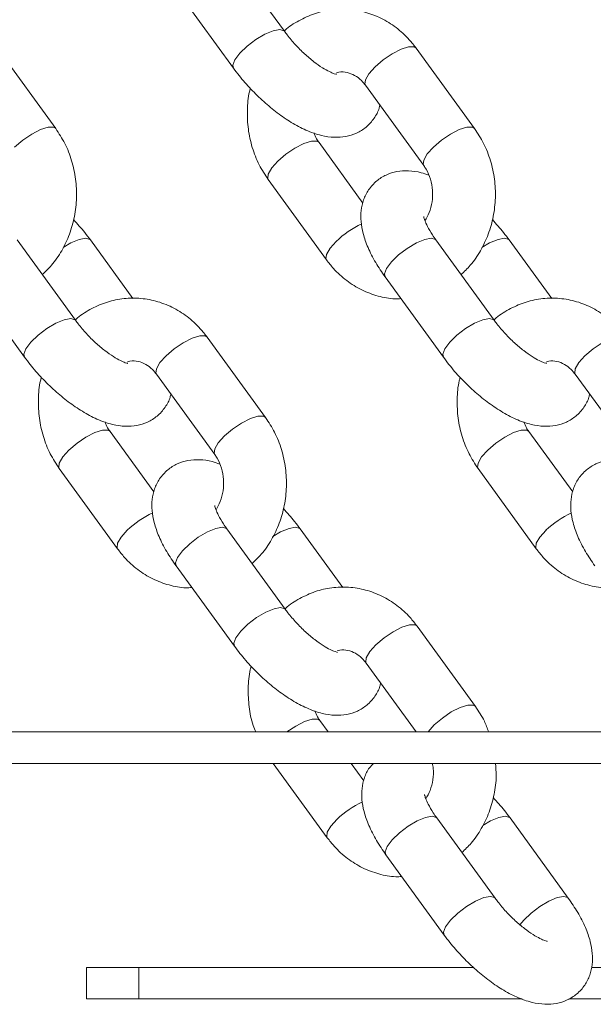
# Model space of a CAD drawing. Units: millimetres. Extents: x 0 to 42, y 0 to 29.8.
# Drawn here: x 10.5 to 10.6, y 3.9 to 4.1 of the extents above; entities that cross this region are included whole.
import ezdxf

# ---------------------------------------------------------------- set-up
doc = ezdxf.new("R2010")
doc.units = ezdxf.units.MM

msp = doc.modelspace()

# ---------------------------------------------------------------- linework, layer by layer
at = {"color": 7, "linetype": 'Continuous', "lineweight": 18}
for p, q in [((10.55536, 4.09181), (10.54423, 4.10713)), ((10.53452, 4.10007), (10.54565, 4.08475)), ((10.51169, 4.07323), (10.50055, 4.08855)), ((10.59169, 4.07323), (10.58055, 4.08855)), ((10.57085, 4.0815), (10.58198, 4.06617)), ((10.57036, 4.05901), (10.56198, 4.07055)), ((10.55227, 4.0635), (10.5634, 4.04818)), ((10.51544, 4.03665), (10.50431, 4.05197)), ((10.52643, 4.0408), (10.51831, 4.05197)), ((10.59544, 4.03665), (10.58431, 4.05197)), ((10.60643, 4.0408), (10.59831, 4.05197)), ((10.4946, 4.04492), (10.50573, 4.0296)), ((10.5746, 4.04492), (10.58573, 4.0296)), ((10.55177, 4.01807), (10.54063, 4.03339)), ((10.53093, 4.02634), (10.54206, 4.01102)), ((10.61093, 4.02634), (10.62206, 4.01102)), ((10.53044, 4.00386), (10.52206, 4.0154)), ((10.61044, 4.00386), (10.60206, 4.0154)), ((10.51235, 4.00834), (10.52348, 3.99302)), ((10.59235, 4.00834), (10.60348, 3.99302)), ((10.55552, 3.9815), (10.54439, 3.99682)), ((10.56651, 3.98564), (10.55839, 3.99682)), ((10.53468, 3.98976), (10.54581, 3.97444)), ((10.59185, 3.96292), (10.58071, 3.97824)), ((10.57101, 3.97119), (10.58055, 3.95805)), ((10.56373, 3.95805), (10.56214, 3.96024)), ((10.33625, 3.95805), (10.64802, 3.95805)), ((10.33625, 3.95205), (10.64802, 3.95205)), ((10.55325, 3.95205), (10.56356, 3.93787)), ((10.57052, 3.9487), (10.56809, 3.95205)), ((10.5956, 3.92634), (10.58447, 3.94166)), ((10.6096, 3.92634), (10.59847, 3.94166)), ((10.57476, 3.93461), (10.58589, 3.91929)), ((10.51754, 3.9131), (10.51754, 3.9071)), ((10.51754, 3.9131), (10.52754, 3.9131)), ((10.52754, 3.9071), (10.52754, 3.9131)), ((10.52754, 3.9131), (10.59147, 3.9131)), ((10.61403, 3.9131), (10.67147, 3.9131)), ((10.51754, 3.9071), (10.52754, 3.9071)), ((10.52754, 3.9071), (10.6008, 3.9071)), ((10.60971, 3.9071), (10.6808, 3.9071))]:
    msp.add_line(p, q, dxfattribs=at)
at = {"color": 8, "linetype": 'Continuous', "lineweight": 18, "flags": 128}
for points in [[(10.55536, 4.09181), (10.55527, 4.0919), (10.55449, 4.09214), (10.55322, 4.0919), (10.55163, 4.09124), (10.5499, 4.09021), (10.54824, 4.08895), (10.54686, 4.08761), (10.54592, 4.08635), (10.54553, 4.08533), (10.54565, 4.08475)], [(10.58055, 4.08855), (10.58014, 4.08882), (10.5791, 4.08882), (10.57765, 4.08836), (10.57596, 4.0875), (10.57424, 4.08634), (10.5727, 4.08502)], [(10.5727, 4.08502), (10.57152, 4.0837), (10.57084, 4.08254), (10.57075, 4.08168), (10.57085, 4.0815)], [(10.51169, 4.07323), (10.51127, 4.0735), (10.51023, 4.0735), (10.50878, 4.07304), (10.50709, 4.07218), (10.50538, 4.07102), (10.50383, 4.0697)], [(10.59169, 4.07323), (10.59127, 4.0735), (10.59023, 4.0735), (10.58878, 4.07304), (10.58709, 4.07218), (10.58538, 4.07102), (10.58383, 4.0697)], [(10.55412, 4.06702), (10.55567, 4.06834), (10.55738, 4.0695), (10.55907, 4.07036), (10.56052, 4.07082), (10.56156, 4.07082), (10.56199, 4.07054)], [(10.58383, 4.0697), (10.58265, 4.06838), (10.58198, 4.06722), (10.58189, 4.06636), (10.58197, 4.06618)], [(10.55227, 4.0635), (10.55218, 4.06368), (10.55227, 4.06455), (10.55294, 4.06571), (10.55412, 4.06702)], [(10.51309, 4.05054), (10.51457, 4.0514), (10.51617, 4.05207), (10.51743, 4.0523), (10.51822, 4.05207), (10.51831, 4.05197)], [(10.58431, 4.05197), (10.58422, 4.05207), (10.58343, 4.0523), (10.58217, 4.05207), (10.58057, 4.0514), (10.57884, 4.05037), (10.57719, 4.04912), (10.57581, 4.04778), (10.57486, 4.04652), (10.57447, 4.04549), (10.5746, 4.04492)], [(10.59309, 4.05054), (10.59457, 4.0514), (10.59617, 4.05207), (10.59743, 4.0523), (10.59822, 4.05207), (10.59831, 4.05197)], [(10.5634, 4.04818), (10.56331, 4.04836), (10.5634, 4.04922), (10.56408, 4.05038), (10.56526, 4.0517)], [(10.51544, 4.03666), (10.51535, 4.03675), (10.51457, 4.03698), (10.5133, 4.03675), (10.51171, 4.03608), (10.50998, 4.03505), (10.50832, 4.0338), (10.50694, 4.03246), (10.506, 4.0312), (10.50561, 4.03017), (10.50573, 4.0296)], [(10.59544, 4.03666), (10.59535, 4.03675), (10.59457, 4.03698), (10.5933, 4.03675), (10.59171, 4.03608), (10.58998, 4.03505), (10.58832, 4.0338), (10.58694, 4.03246), (10.586, 4.0312), (10.58561, 4.03017), (10.58573, 4.0296)], [(10.54063, 4.03339), (10.54022, 4.03367), (10.53918, 4.03367), (10.53773, 4.03321), (10.53604, 4.03235), (10.53432, 4.03119), (10.53278, 4.02987)], [(10.62063, 4.03339), (10.62022, 4.03367), (10.61918, 4.03367), (10.61773, 4.03321), (10.61604, 4.03235), (10.61432, 4.03119), (10.61278, 4.02987)], [(10.53278, 4.02987), (10.5316, 4.02855), (10.53092, 4.02739), (10.53083, 4.02653), (10.53093, 4.02634)], [(10.61278, 4.02987), (10.6116, 4.02855), (10.61092, 4.02739), (10.61083, 4.02653), (10.61093, 4.02634)], [(10.55177, 4.01807), (10.55135, 4.01835), (10.55031, 4.01835), (10.54886, 4.01789), (10.54717, 4.01703), (10.54546, 4.01587), (10.54391, 4.01455)], [(10.5142, 4.01187), (10.51575, 4.01319), (10.51746, 4.01435), (10.51915, 4.01521), (10.5206, 4.01567), (10.52165, 4.01567), (10.52207, 4.01539)], [(10.54391, 4.01455), (10.54273, 4.01323), (10.54206, 4.01207), (10.54197, 4.01121), (10.54205, 4.01103)], [(10.5942, 4.01187), (10.59575, 4.01319), (10.59746, 4.01435), (10.59915, 4.01521), (10.6006, 4.01567), (10.60165, 4.01567), (10.60207, 4.01539)], [(10.51235, 4.00834), (10.51226, 4.00853), (10.51235, 4.00939), (10.51302, 4.01055), (10.5142, 4.01187)], [(10.59235, 4.00834), (10.59226, 4.00853), (10.59235, 4.00939), (10.59302, 4.01055), (10.5942, 4.01187)], [(10.52348, 3.99302), (10.52339, 3.99321), (10.52348, 3.99407), (10.52416, 3.99523), (10.52534, 3.99655)], [(10.54439, 3.99682), (10.5443, 3.99692), (10.54351, 3.99715), (10.54225, 3.99692), (10.54065, 3.99625), (10.53892, 3.99522), (10.53727, 3.99396), (10.53589, 3.99262), (10.53494, 3.99136), (10.53455, 3.99034), (10.53468, 3.98976)], [(10.55317, 3.99538), (10.55465, 3.99625), (10.55625, 3.99692), (10.55751, 3.99715), (10.5583, 3.99692), (10.55839, 3.99682)], [(10.60348, 3.99302), (10.60339, 3.99321), (10.60348, 3.99407), (10.60416, 3.99523), (10.60534, 3.99655)], [(10.55552, 3.9815), (10.55543, 3.98159), (10.55465, 3.98183), (10.55338, 3.98159), (10.55179, 3.98092), (10.55006, 3.9799), (10.5484, 3.97864), (10.54702, 3.9773), (10.54608, 3.97604), (10.54569, 3.97502), (10.54581, 3.97444)], [(10.58071, 3.97824), (10.5803, 3.97851), (10.57926, 3.97851), (10.57781, 3.97805), (10.57612, 3.97719), (10.5744, 3.97603), (10.57286, 3.97471)], [(10.57286, 3.97471), (10.57168, 3.97339), (10.571, 3.97223), (10.57091, 3.97137), (10.57101, 3.97119)], [(10.59185, 3.96292), (10.59143, 3.96319), (10.59039, 3.96319), (10.58894, 3.96273), (10.58725, 3.96187), (10.58554, 3.96071), (10.58399, 3.95939)], [(10.55585, 3.95805), (10.55754, 3.95919), (10.55923, 3.96005), (10.56068, 3.96051), (10.56173, 3.96051), (10.56215, 3.96023)], [(10.58399, 3.95939), (10.58281, 3.95807), (10.5828, 3.95805)], [(10.56356, 3.93787), (10.56347, 3.93805), (10.56356, 3.93891), (10.56424, 3.94007), (10.56542, 3.94139)], [(10.58447, 3.94166), (10.58438, 3.94176), (10.58359, 3.94199), (10.58233, 3.94176), (10.58073, 3.94109), (10.579, 3.94006), (10.57735, 3.93881), (10.57597, 3.93747), (10.57502, 3.93621), (10.57463, 3.93518), (10.57476, 3.93461)], [(10.59325, 3.94023), (10.59473, 3.94109), (10.59633, 3.94176), (10.59759, 3.94199), (10.59838, 3.94176), (10.59847, 3.94166)], [(10.5956, 3.92634), (10.59551, 3.92644), (10.59473, 3.92667), (10.59346, 3.92644), (10.59187, 3.92577), (10.59014, 3.92474), (10.58848, 3.92348), (10.5871, 3.92215), (10.58616, 3.92089), (10.58577, 3.91986), (10.58589, 3.91929)], [(10.60036, 3.92121), (10.6011, 3.92215), (10.60248, 3.92348), (10.60414, 3.92474), (10.60587, 3.92577), (10.60746, 3.92644), (10.60873, 3.92667), (10.60951, 3.92644), (10.6096, 3.92634)]]:
    msp.add_lwpolyline(points, dxfattribs=at)
at = {"color": 8, "linetype": 'Continuous', "lineweight": 18}
for centre in [(10.57721, 4.03934), (10.53729, 3.98419), (10.61729, 3.98419), (10.57737, 3.92903)]:
    msp.add_arc(centre, 0.0172, 114.2633, 134.0325, dxfattribs=at)
at = {"color": 7, "linetype": 'Continuous', "lineweight": 18}
for points, knots in [([(10.58055, 4.08855), (10.58012, 4.08911), (10.57898, 4.09058), (10.57675, 4.09259), (10.57387, 4.09438), (10.57074, 4.09556), (10.56749, 4.0961), (10.56424, 4.09598), (10.56106, 4.09526), (10.55812, 4.09388), (10.55618, 4.09271), (10.55537, 4.09188), (10.55533, 4.09185)], [0, 0, 0, 0, 0.072153, 0.190368, 0.308048, 0.424482, 0.53963, 0.653749, 0.767287, 0.880683, 0.994498, 1, 1, 1, 1]), ([(10.56532, 4.08356), (10.56534, 4.08356), (10.5654, 4.08355), (10.5649, 4.08366), (10.56397, 4.08406), (10.56261, 4.08482), (10.56098, 4.08597), (10.5592, 4.08747), (10.55744, 4.08922), (10.55617, 4.09072), (10.55553, 4.09158), (10.55536, 4.09181)], [0, 0, 0, 0, 0.040801, 0.14502, 0.257075, 0.380396, 0.513917, 0.654727, 0.799678, 0.945956, 1, 1, 1, 1]), ([(10.54565, 4.08475), (10.546, 4.08428), (10.54702, 4.08292), (10.54893, 4.08074), (10.5514, 4.07833), (10.55401, 4.07617), (10.55672, 4.07432), (10.55953, 4.07283), (10.56225, 4.07187), (10.56479, 4.07149), (10.56707, 4.07162), (10.56916, 4.07227), (10.57107, 4.07345), (10.57254, 4.07512), (10.57337, 4.07663), (10.57355, 4.07751), (10.57359, 4.07771)], [0, 0, 0, 0, 0.045478, 0.131311, 0.216722, 0.302562, 0.389822, 0.480201, 0.576367, 0.654131, 0.722656, 0.787127, 0.850061, 0.917712, 0.98128, 1, 1, 1, 1]), ([(10.56528, 4.08383), (10.56545, 4.08388), (10.56614, 4.08412), (10.5673, 4.084), (10.56875, 4.08348), (10.56996, 4.0826), (10.5706, 4.08181), (10.57085, 4.0815)], [0, 0, 0, 0, 0.087517, 0.36384, 0.616617, 0.849884, 1, 1, 1, 1]), ([(10.54887, 4.08088), (10.54881, 4.08068), (10.54842, 4.07934), (10.54823, 4.07671), (10.54837, 4.07312), (10.54915, 4.0696), (10.55042, 4.06632), (10.55167, 4.06442), (10.55227, 4.0635)], [0, 0, 0, 0, 0.034935, 0.229284, 0.424502, 0.620353, 0.816555, 1, 1, 1, 1]), ([(10.50911, 4.04536), (10.50971, 4.04593), (10.51114, 4.04727), (10.5129, 4.04989), (10.51439, 4.05303), (10.51535, 4.05645), (10.51576, 4.06001), (10.51558, 4.06361), (10.51481, 4.06713), (10.51354, 4.07041), (10.51229, 4.07231), (10.51169, 4.07323)], [0, 0, 0, 0, 0.083779, 0.196879, 0.310969, 0.42591, 0.541523, 0.657652, 0.774159, 0.890874, 1, 1, 1, 1]), ([(10.58911, 4.04536), (10.58971, 4.04593), (10.59114, 4.04727), (10.5929, 4.04989), (10.59439, 4.05303), (10.59535, 4.05645), (10.59576, 4.06001), (10.59558, 4.06361), (10.59481, 4.06713), (10.59354, 4.07041), (10.59229, 4.07231), (10.59169, 4.07323)], [0, 0, 0, 0, 0.083779, 0.196879, 0.310969, 0.42591, 0.541523, 0.657652, 0.774159, 0.890874, 1, 1, 1, 1]), ([(10.56198, 4.07055), (10.56182, 4.07078), (10.56143, 4.07132), (10.56118, 4.07201), (10.56103, 4.0724)], [0, 0, 0, 0, 0.422556, 1, 1, 1, 1]), ([(10.58198, 4.06617), (10.58214, 4.06594), (10.58266, 4.06518), (10.58332, 4.0636), (10.58372, 4.06144), (10.58364, 4.05923), (10.58313, 4.0572), (10.58251, 4.05613), (10.58222, 4.05562)], [0, 0, 0, 0, 0.082907, 0.272847, 0.461027, 0.647599, 0.833383, 1, 1, 1, 1]), ([(10.58293, 4.06432), (10.58246, 4.0645), (10.58119, 4.06498), (10.57917, 4.06523), (10.57689, 4.06511), (10.57479, 4.06446), (10.5729, 4.06328), (10.57139, 4.06161), (10.57042, 4.05964), (10.56996, 4.05757), (10.56995, 4.0554), (10.57038, 4.05305), (10.5713, 4.05046), (10.57269, 4.04769), (10.57397, 4.04583), (10.5746, 4.04492)], [0, 0, 0, 0, 0.050032, 0.134866, 0.209622, 0.279953, 0.348609, 0.422411, 0.491759, 0.560146, 0.632146, 0.712608, 0.80525, 0.905354, 1, 1, 1, 1]), ([(10.51831, 4.05197), (10.51795, 4.05245), (10.51697, 4.05377), (10.51582, 4.05503), (10.51509, 4.05585)], [0, 0, 0, 0, 0.356551, 1, 1, 1, 1]), ([(10.58431, 4.05197), (10.58408, 4.05229), (10.58344, 4.0532), (10.58268, 4.05453), (10.58216, 4.0557), (10.58198, 4.05639), (10.58198, 4.05641), (10.58198, 4.05642)], [0, 0, 0, 0, 0.145158, 0.415295, 0.644343, 0.85434, 1, 1, 1, 1]), ([(10.59831, 4.05197), (10.59795, 4.05245), (10.59697, 4.05377), (10.59582, 4.05503), (10.59509, 4.05585)], [0, 0, 0, 0, 0.356551, 1, 1, 1, 1]), ([(10.5634, 4.04818), (10.56384, 4.04762), (10.56498, 4.04615), (10.56721, 4.04414), (10.57009, 4.04234), (10.57322, 4.04119), (10.57577, 4.04067), (10.57723, 4.04075), (10.57761, 4.04078)], [0, 0, 0, 0, 0.124512, 0.32851, 0.531588, 0.732513, 0.93122, 1, 1, 1, 1]), ([(10.54063, 4.03339), (10.5402, 4.03395), (10.53906, 4.03542), (10.53683, 4.03744), (10.53395, 4.03923), (10.53082, 4.0404), (10.52757, 4.04094), (10.52432, 4.04083), (10.52114, 4.0401), (10.5182, 4.03873), (10.51626, 4.03755), (10.51545, 4.03673), (10.51541, 4.03669)], [0, 0, 0, 0, 0.072153, 0.190368, 0.308048, 0.424482, 0.53963, 0.653749, 0.767287, 0.880683, 0.994498, 1, 1, 1, 1]), ([(10.62063, 4.03339), (10.6202, 4.03395), (10.61906, 4.03542), (10.61683, 4.03744), (10.61395, 4.03923), (10.61082, 4.0404), (10.60757, 4.04094), (10.60432, 4.04083), (10.60114, 4.0401), (10.5982, 4.03873), (10.59626, 4.03755), (10.59545, 4.03673), (10.59541, 4.03669)], [0, 0, 0, 0, 0.072153, 0.190368, 0.308048, 0.424482, 0.53963, 0.653749, 0.767287, 0.880683, 0.994498, 1, 1, 1, 1]), ([(10.5254, 4.0284), (10.52542, 4.0284), (10.52548, 4.0284), (10.52499, 4.0285), (10.52405, 4.02891), (10.52269, 4.02967), (10.52106, 4.03082), (10.51928, 4.03231), (10.51752, 4.03407), (10.51625, 4.03557), (10.51561, 4.03642), (10.51544, 4.03665)], [0, 0, 0, 0, 0.040801, 0.14502, 0.257075, 0.380396, 0.513917, 0.654727, 0.799678, 0.945956, 1, 1, 1, 1]), ([(10.6054, 4.0284), (10.60542, 4.0284), (10.60548, 4.0284), (10.60499, 4.0285), (10.60405, 4.02891), (10.60269, 4.02967), (10.60106, 4.03082), (10.59928, 4.03231), (10.59752, 4.03407), (10.59625, 4.03557), (10.59561, 4.03642), (10.59544, 4.03665)], [0, 0, 0, 0, 0.040801, 0.14502, 0.257075, 0.380396, 0.513917, 0.654727, 0.799678, 0.945956, 1, 1, 1, 1]), ([(10.50573, 4.0296), (10.50608, 4.02913), (10.5071, 4.02777), (10.50901, 4.02559), (10.51148, 4.02318), (10.51409, 4.02102), (10.5168, 4.01917), (10.51962, 4.01767), (10.52233, 4.01672), (10.52487, 4.01633), (10.52715, 4.01647), (10.52924, 4.01712), (10.53115, 4.0183), (10.53262, 4.01996), (10.53345, 4.02148), (10.53363, 4.02236), (10.53367, 4.02256)], [0, 0, 0, 0, 0.045478, 0.131311, 0.216722, 0.302562, 0.389822, 0.480201, 0.576367, 0.654131, 0.722656, 0.787127, 0.850061, 0.917712, 0.98128, 1, 1, 1, 1]), ([(10.58573, 4.0296), (10.58608, 4.02913), (10.5871, 4.02777), (10.58901, 4.02559), (10.59148, 4.02318), (10.59409, 4.02102), (10.5968, 4.01917), (10.59962, 4.01767), (10.60233, 4.01672), (10.60487, 4.01633), (10.60715, 4.01647), (10.60924, 4.01712), (10.61115, 4.0183), (10.61262, 4.01996), (10.61345, 4.02148), (10.61363, 4.02236), (10.61367, 4.02256)], [0, 0, 0, 0, 0.045478, 0.131311, 0.216722, 0.302562, 0.389822, 0.480201, 0.576367, 0.654131, 0.722656, 0.787127, 0.850061, 0.917712, 0.98128, 1, 1, 1, 1]), ([(10.52536, 4.02867), (10.52553, 4.02873), (10.52622, 4.02897), (10.52738, 4.02885), (10.52883, 4.02833), (10.53004, 4.02744), (10.53068, 4.02665), (10.53093, 4.02634)], [0, 0, 0, 0, 0.087517, 0.36384, 0.616617, 0.849884, 1, 1, 1, 1]), ([(10.60536, 4.02867), (10.60553, 4.02873), (10.60622, 4.02897), (10.60738, 4.02885), (10.60883, 4.02833), (10.61004, 4.02744), (10.61068, 4.02665), (10.61093, 4.02634)], [0, 0, 0, 0, 0.087517, 0.36384, 0.616617, 0.849884, 1, 1, 1, 1]), ([(10.50895, 4.02572), (10.50889, 4.02552), (10.5085, 4.02418), (10.50831, 4.02155), (10.50845, 4.01796), (10.50923, 4.01444), (10.5105, 4.01117), (10.51175, 4.00926), (10.51235, 4.00834)], [0, 0, 0, 0, 0.034935, 0.229284, 0.424502, 0.620353, 0.816555, 1, 1, 1, 1]), ([(10.58895, 4.02572), (10.58889, 4.02552), (10.5885, 4.02418), (10.58831, 4.02155), (10.58845, 4.01796), (10.58923, 4.01444), (10.5905, 4.01117), (10.59175, 4.00926), (10.59235, 4.00834)], [0, 0, 0, 0, 0.034935, 0.229284, 0.424502, 0.620353, 0.816555, 1, 1, 1, 1]), ([(10.52206, 4.0154), (10.5219, 4.01563), (10.52151, 4.01617), (10.52126, 4.01685), (10.52111, 4.01725)], [0, 0, 0, 0, 0.422556, 1, 1, 1, 1]), ([(10.54919, 3.99021), (10.54979, 3.99078), (10.55122, 3.99212), (10.55298, 3.99473), (10.55448, 3.99788), (10.55543, 4.00129), (10.55584, 4.00485), (10.55566, 4.00846), (10.55489, 4.01197), (10.55362, 4.01525), (10.55237, 4.01715), (10.55177, 4.01807)], [0, 0, 0, 0, 0.083779, 0.1968787, 0.3109692, 0.4259098, 0.5415226, 0.657652, 0.7741588, 0.8908737, 1, 1, 1, 1]), ([(10.60206, 4.0154), (10.6019, 4.01563), (10.60151, 4.01617), (10.60126, 4.01685), (10.60111, 4.01725)], [0, 0, 0, 0, 0.422556, 1, 1, 1, 1]), ([(10.54206, 4.01102), (10.54222, 4.01079), (10.54274, 4.01002), (10.54341, 4.00844), (10.5438, 4.00628), (10.54372, 4.00408), (10.54321, 4.00204), (10.54259, 4.00097), (10.5423, 4.00047)], [0, 0, 0, 0, 0.0829074, 0.2728467, 0.4610267, 0.6475992, 0.8333832, 1, 1, 1, 1]), ([(10.54301, 4.00917), (10.54254, 4.00935), (10.54127, 4.00983), (10.53925, 4.01007), (10.53697, 4.00995), (10.53487, 4.0093), (10.53298, 4.00812), (10.53147, 4.00646), (10.5305, 4.00448), (10.53004, 4.00242), (10.53003, 4.00025), (10.53046, 3.9979), (10.53138, 3.9953), (10.53277, 3.99254), (10.53405, 3.99067), (10.53468, 3.98976)], [0, 0, 0, 0, 0.050032, 0.134866, 0.209622, 0.279953, 0.348609, 0.422411, 0.491759, 0.560146, 0.632146, 0.712608, 0.80525, 0.905354, 1, 1, 1, 1]), ([(10.62301, 4.00917), (10.62254, 4.00935), (10.62127, 4.00983), (10.61925, 4.01007), (10.61697, 4.00995), (10.61487, 4.0093), (10.61298, 4.00812), (10.61147, 4.00646), (10.6105, 4.00448), (10.61004, 4.00242), (10.61003, 4.00025), (10.61046, 3.9979), (10.61138, 3.9953), (10.61277, 3.99254), (10.61405, 3.99067), (10.61468, 3.98976)], [0, 0, 0, 0, 0.050032, 0.134866, 0.209622, 0.279953, 0.348609, 0.422411, 0.491759, 0.560146, 0.632146, 0.712608, 0.80525, 0.905354, 1, 1, 1, 1]), ([(10.54439, 3.99682), (10.54416, 3.99714), (10.54352, 3.99804), (10.54276, 3.99937), (10.54224, 4.00054), (10.54206, 4.00124), (10.54206, 4.00126), (10.54206, 4.00126)], [0, 0, 0, 0, 0.145158, 0.415295, 0.644343, 0.85434, 1, 1, 1, 1]), ([(10.55839, 3.99682), (10.55803, 3.99729), (10.55705, 3.99861), (10.5559, 3.99988), (10.55517, 4.00069)], [0, 0, 0, 0, 0.356551, 1, 1, 1, 1]), ([(10.52348, 3.99302), (10.52392, 3.99246), (10.52506, 3.99099), (10.52729, 3.98898), (10.53017, 3.98718), (10.5333, 3.98604), (10.53585, 3.98552), (10.53731, 3.9856), (10.53769, 3.98562)], [0, 0, 0, 0, 0.124512, 0.32851, 0.531588, 0.732513, 0.93122, 1, 1, 1, 1]), ([(10.60348, 3.99302), (10.60392, 3.99246), (10.60506, 3.99099), (10.60729, 3.98898), (10.61017, 3.98718), (10.6133, 3.98604), (10.61585, 3.98552), (10.61731, 3.9856), (10.61769, 3.98562)], [0, 0, 0, 0, 0.124512, 0.32851, 0.531588, 0.732513, 0.93122, 1, 1, 1, 1]), ([(10.58071, 3.97824), (10.58028, 3.9788), (10.57914, 3.98027), (10.57691, 3.98228), (10.57403, 3.98407), (10.5709, 3.98525), (10.56765, 3.98579), (10.5644, 3.98567), (10.56122, 3.98495), (10.55828, 3.98357), (10.55634, 3.9824), (10.55553, 3.98157), (10.55549, 3.98154)], [0, 0, 0, 0, 0.072153, 0.190368, 0.308048, 0.424482, 0.53963, 0.653749, 0.767287, 0.880683, 0.994498, 1, 1, 1, 1]), ([(10.56548, 3.97325), (10.5655, 3.97325), (10.56556, 3.97324), (10.56507, 3.97335), (10.56413, 3.97375), (10.56277, 3.97451), (10.56114, 3.97566), (10.55936, 3.97716), (10.5576, 3.97891), (10.55633, 3.98041), (10.55569, 3.98127), (10.55552, 3.9815)], [0, 0, 0, 0, 0.040801, 0.14502, 0.257075, 0.380396, 0.513917, 0.654727, 0.799678, 0.945956, 1, 1, 1, 1]), ([(10.54581, 3.97444), (10.54616, 3.97397), (10.54718, 3.97261), (10.54909, 3.97043), (10.55156, 3.96802), (10.55417, 3.96586), (10.55688, 3.96401), (10.5597, 3.96252), (10.56241, 3.96156), (10.56495, 3.96117), (10.56723, 3.96131), (10.56932, 3.96196), (10.57123, 3.96314), (10.5727, 3.96481), (10.57353, 3.96632), (10.57371, 3.9672), (10.57375, 3.9674)], [0, 0, 0, 0, 0.045478, 0.131311, 0.216722, 0.302562, 0.389822, 0.480201, 0.576367, 0.654131, 0.722656, 0.787127, 0.850061, 0.917712, 0.98128, 1, 1, 1, 1]), ([(10.56544, 3.97352), (10.56561, 3.97357), (10.5663, 3.97381), (10.56746, 3.97369), (10.56891, 3.97317), (10.57012, 3.97229), (10.57076, 3.9715), (10.57101, 3.97119)], [0, 0, 0, 0, 0.087517, 0.36384, 0.616617, 0.849884, 1, 1, 1, 1]), ([(10.54903, 3.97057), (10.54897, 3.97037), (10.54858, 3.96903), (10.54839, 3.96639), (10.54855, 3.96282), (10.54909, 3.95998), (10.54972, 3.95847), (10.5499, 3.95805)], [0, 0, 0, 0, 0.0502402, 0.3297336, 0.6104755, 0.89213, 1, 1, 1, 1]), ([(10.56214, 3.96024), (10.56198, 3.96047), (10.5616, 3.96101), (10.56134, 3.9617), (10.56119, 3.96209)], [0, 0, 0, 0, 0.4225561, 1, 1, 1, 1]), ([(10.59438, 3.95805), (10.59413, 3.95875), (10.59349, 3.96049), (10.59247, 3.96201), (10.59185, 3.96292)], [0, 0, 0, 0, 0.397826, 1, 1, 1, 1]), ([(10.57238, 3.95205), (10.57211, 3.95178), (10.57134, 3.95099), (10.57059, 3.94932), (10.57012, 3.94726), (10.57012, 3.94509), (10.57054, 3.94274), (10.57146, 3.94015), (10.57285, 3.93738), (10.57414, 3.93552), (10.57476, 3.93461)], [0, 0, 0, 0, 0.059328, 0.172269, 0.283646, 0.400905, 0.531948, 0.682827, 0.845857, 1, 1, 1, 1]), ([(10.58363, 3.95205), (10.5837, 3.95174), (10.58392, 3.95073), (10.58378, 3.94892), (10.5833, 3.94689), (10.58268, 3.94582), (10.58238, 3.94531)], [0, 0, 0, 0, 0.133562, 0.433491, 0.732152, 1, 1, 1, 1]), ([(10.58927, 3.93505), (10.58988, 3.93562), (10.5913, 3.93696), (10.59306, 3.93958), (10.59456, 3.94272), (10.5955, 3.94614), (10.59592, 3.94929), (10.59576, 3.95127), (10.5957, 3.95205)], [0, 0, 0, 0, 0.135599, 0.318655, 0.503314, 0.689349, 0.876472, 1, 1, 1, 1]), ([(10.58447, 3.94166), (10.58424, 3.94198), (10.5836, 3.94289), (10.58284, 3.94422), (10.58232, 3.94539), (10.58214, 3.94608), (10.58214, 3.9461), (10.58214, 3.94611)], [0, 0, 0, 0, 0.145158, 0.415295, 0.644343, 0.85434, 1, 1, 1, 1]), ([(10.59847, 3.94166), (10.59811, 3.94214), (10.59713, 3.94346), (10.59598, 3.94472), (10.59525, 3.94554)], [0, 0, 0, 0, 0.356551, 1, 1, 1, 1]), ([(10.56356, 3.93787), (10.564, 3.93731), (10.56514, 3.93584), (10.56737, 3.93383), (10.57025, 3.93203), (10.57338, 3.93088), (10.57593, 3.93036), (10.57739, 3.93044), (10.57777, 3.93047)], [0, 0, 0, 0, 0.124512, 0.32851, 0.531588, 0.732513, 0.93122, 1, 1, 1, 1]), ([(10.58589, 3.91929), (10.58624, 3.91882), (10.58726, 3.91746), (10.58917, 3.91528), (10.59164, 3.91287), (10.59425, 3.91071), (10.59696, 3.90886), (10.59978, 3.90736), (10.60249, 3.9064), (10.60503, 3.90602), (10.60731, 3.90616), (10.60941, 3.9068), (10.6113, 3.90799), (10.61281, 3.90965), (10.61378, 3.91162), (10.61423, 3.91369), (10.61424, 3.91586), (10.61382, 3.91821), (10.6129, 3.9208), (10.61151, 3.92357), (10.61022, 3.92543), (10.6096, 3.92634)], [0, 0, 0, 0, 0.031425, 0.090737, 0.149757, 0.209072, 0.26937, 0.331822, 0.398274, 0.452009, 0.499361, 0.54391, 0.587398, 0.634145, 0.678071, 0.721389, 0.766995, 0.817961, 0.876642, 0.940049, 1, 1, 1, 1]), ([(10.60556, 3.91809), (10.60558, 3.91809), (10.60564, 3.91809), (10.60515, 3.91819), (10.60421, 3.9186), (10.60285, 3.91936), (10.60122, 3.92051), (10.59944, 3.922), (10.59768, 3.92376), (10.59641, 3.92525), (10.59577, 3.92611), (10.5956, 3.92634)], [0, 0, 0, 0, 0.040801, 0.14502, 0.257075, 0.380396, 0.513917, 0.654727, 0.799678, 0.945956, 1, 1, 1, 1])]:
    msp.add_open_spline(points, degree=3, knots=knots, dxfattribs=at)

doc.saveas('drawing.dxf')
